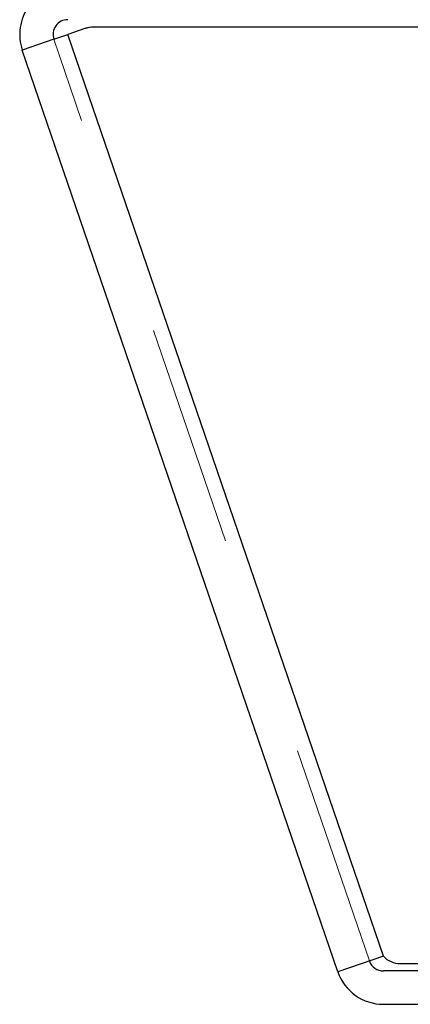
# Model space of a CAD drawing. Units: inches. Extents: x 0.3 to 8.6, y 0.4 to 10.6.
# Drawn here: x 7 to 7.2, y 7 to 7.4 of the extents above; entities that cross this region are included whole.
import ezdxf

# ---------------------------------------------------------------- set-up
doc = ezdxf.new("R2010")
doc.units = ezdxf.units.IN
doc.header["$MEASUREMENT"] = 0
doc.linetypes.add('HIDDEN', pattern=[0.07500000000000001, 0.05, -0.025])

msp = doc.modelspace()

# ---------------------------------------------------------------- linework, layer by layer
at = {"color": 7, "linetype": 'Continuous', "lineweight": 25}
for p, q in [((7.0451818993, 7.4307134081), (7.0370711061, 7.4279369959)), ((7.0451818993, 7.4307134081), (7.046808845, 7.4312703293)), ((7.5718257285, 7.4312703293), (7.0485284709, 7.4312703293)), ((7.0307637434, 7.4257779174), (7.0370711061, 7.4279369959)), ((7.1791300949, 7.0129369959), (7.0370711061, 7.4279369959)), ((7.0307637434, 7.4257779174), (7.0165721773, 7.4209199909)), ((7.158631166, 7.0059199909), (7.0165721773, 7.4209199909)), ((7.1791300949, 7.0129369959), (7.158631166, 7.0059199909)), ((7.1867312644, 7.0096036626), (7.5718257285, 7.0096036626)), ((7.1957967615, 7.0062703293), (7.1791300949, 7.0062703293)), ((7.1791300949, 6.9912703293), (7.1957967615, 6.9912703293))]:
    msp.add_line(p, q, dxfattribs=at)
at = {"color": 7, "linetype": 'HIDDEN', "lineweight": 18}
for p, q in [((7.046808845, 7.4312703293), (7.0485284709, 7.4312703293)), ((7.0370711061, 7.4279369959), (7.1791300949, 7.0129369959)), ((7.1728227322, 7.0107779174), (7.0307637434, 7.4257779174))]:
    msp.add_line(p, q, dxfattribs=at)
at = {"color": 7, "linetype": 'Continuous', "lineweight": 25}
for centre, radius, start, end in [((7.0370711061, 7.4279369959), 0.0216666666666674, 90, 198.8966300781), ((7.0370711061, 7.4279369959), 0.0066666666666677, 90, 198.8966300781), ((7.0485284709, 7.4209369959), 0.0103333333333346, 90, 108.8966300781), ((7.1791300949, 7.0129369959), 0.0066666666666668, 198.8966300781, 270), ((7.1867312644, 7.0199369959), 0.0103333333333335, 222.6423099799, 270), ((7.1791300949, 7.0129369959), 0.0216666666666673, 198.8966300781, 270)]:
    msp.add_arc(centre, radius, start, end, dxfattribs=at)

doc.saveas('drawing.dxf')
